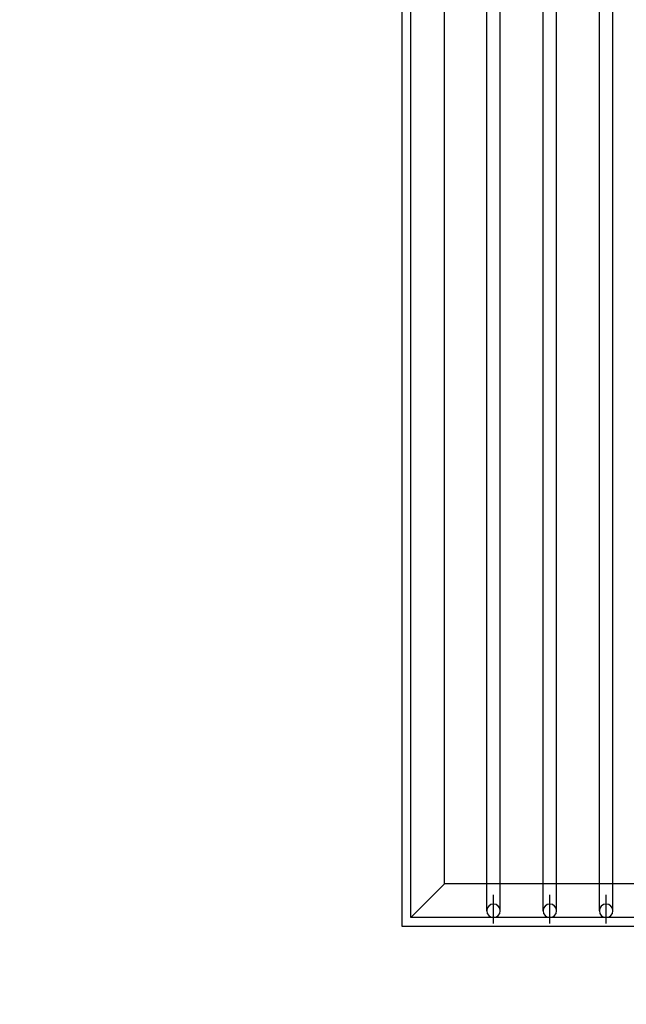
# Model space of a CAD drawing. Units: millimetres. Extents: x -6490 to 31861, y 6256 to 45060.
# Drawn here: x 28417 to 28853, y 40398 to 41107 of the extents above; entities that cross this region are included whole.
import ezdxf

# ---------------------------------------------------------------- set-up
doc = ezdxf.new("R2010")
doc.units = ezdxf.units.MM
doc.layers.add('AS_OBRYS', color=7, linetype='Continuous', lineweight=25)
doc.layers.add('liiv', color=41, linetype='Continuous')

# ---------------------------------------------------------------- blocks, each defined once
blk = doc.blocks.new('kos')
for p, q in [((244.53, -261.85), (244.53, 299.11)), ((252.66, -261.85), (252.66, 299.11)), ((278.28, -261.85), (278.28, 299.11)), ((286.41, -261.85), (286.41, 299.11)), ((312.03, -261.85), (312.03, 299.11)), ((320.16, -261.85), (320.16, 299.11)), ((345.36, -245.68), (345.36, 299.11)), ((365.62, -265.92), (365.62, 299.11)), ((370.86, -271.15), (370.86, 299.11)), ((141.85, -245.68), (345.36, -245.68)), ((365.62, -265.92), (345.36, -245.68)), ((248.6, -269.48), (248.6, -252.2)), ((282.35, -269.48), (282.35, -252.2)), ((316.1, -269.48), (316.1, -252.2)), ((129.3, -271.15), (370.86, -271.15)), ((131.88, -265.92), (365.62, -265.92))]:
    blk.add_line(p, q)
for centre in [(248.6, -261.85), (282.35, -261.85), (316.1, -261.85)]:
    blk.add_circle(centre, 4.07)

msp = doc.modelspace()

# ---------------------------------------------------------------- hatches: boundary and pattern name
at = {"layer": 'liiv', "ltscale": 10}
h = msp.add_hatch(dxfattribs=at)
h.set_pattern_fill('AR-SAND', color=256, scale=3, style=0)
edge = h.paths.add_edge_path()
edge.add_line((26449.3, 39042.16), (26449.3, 39050.16))
edge.add_line((26449.3, 39050.16), (26469.3, 39050.16))
edge.add_line((26469.3, 39050.16), (26469.3, 42162.86))
edge.add_line((26469.3, 42162.86), (26469.3, 42316.16))
edge.add_line((26469.3, 42316.16), (23370, 42316.16))
edge.add_line((23370, 42316.16), (23370, 40516.16))
edge.add_line((23370, 40516.16), (22220, 40516.16))
edge.add_line((22220, 40516.16), (22220, 37266.16))
edge.add_line((22220, 37266.16), (22420, 37266.16))
edge.add_line((22420, 37266.16), (22420, 36916.16))
edge.add_line((22420, 36916.16), (22870, 36916.16))
edge.add_line((22870, 36916.16), (22594.69, 36439.32))
edge.add_line((22594.69, 36439.32), (22572.91, 36422.85))
edge.add_line((22572.91, 36422.85), (22572.91, 36417.44))
edge.add_line((22572.91, 36417.44), (29408.52, 36418))
edge.add_line((29408.52, 36418), (29450.76, 36441.16))
edge.add_line((29450.76, 36441.16), (31861.19, 42316.16))
edge.add_line((31861.19, 42316.16), (29301.3, 42316.16))
edge.add_line((29301.3, 42316.16), (29301.3, 42162.86))
edge.add_line((29301.3, 42162.86), (29301.3, 41126.88))
edge.add_line((29301.3, 41126.88), (29636.43, 41126.88))
edge.add_spline(control_points=[(29636.43, 41126.88), (29669.46, 41102.97), (29743.34, 41049.5), (29680.34, 40996.02), (29635.58, 40966.46)], knot_values=[0, 0, 0, 0, 101.457841, 226.871967, 226.871967, 226.871967, 226.871967], degree=3, periodic=0)
edge.add_spline(control_points=[(29636.43, 41126.88), (29612.75, 41100.07), (29537.98, 41015.38), (29748.26, 40897.57), (29661.06, 40830.76), (29636.43, 40811.88)], knot_values=[0, 0, 0, 0, 93.830337, 296.358313, 376.09582, 376.09582, 376.09582, 376.09582], degree=3, periodic=0)
edge.add_line((29636.43, 40811.88), (29301.3, 40811.88))
edge.add_line((29301.3, 40811.88), (29301.3, 39050.16))
edge.add_line((29301.3, 39050.16), (29321.3, 39050.16))
edge.add_line((29321.3, 39050.16), (29321.3, 39042.16))
edge.add_line((29321.3, 39042.16), (29897.17, 39042.16))
edge.add_line((29897.17, 39042.16), (29608.5, 38542.16))
edge.add_line((29608.5, 38542.16), (26162.1, 38542.16))
edge.add_line((26162.1, 38542.16), (25873.42, 39042.16))
edge.add_line((25873.42, 39042.16), (26449.3, 39042.16))
edge = h.paths.add_edge_path(flags=0)
edge.add_arc((23704.34, 42119.89), 157.5, 180, 269.71299)
edge.add_line((23703.55, 41962.39), (23704.34, 41962.39))
edge.add_arc((23704.34, 42119.89), 157.5, 270, 360)
edge.add_arc((23704.34, 42119.89), 157.5, 0, 180)

# ---------------------------------------------------------------- block references
at = {"layer": 'AS_OBRYS', "xscale": -1.2, "yscale": 1.2, "zscale": 1.2}
msp.add_blockref('kos', (29136.9, 40779.6), dxfattribs=at)

doc.saveas('drawing.dxf')
